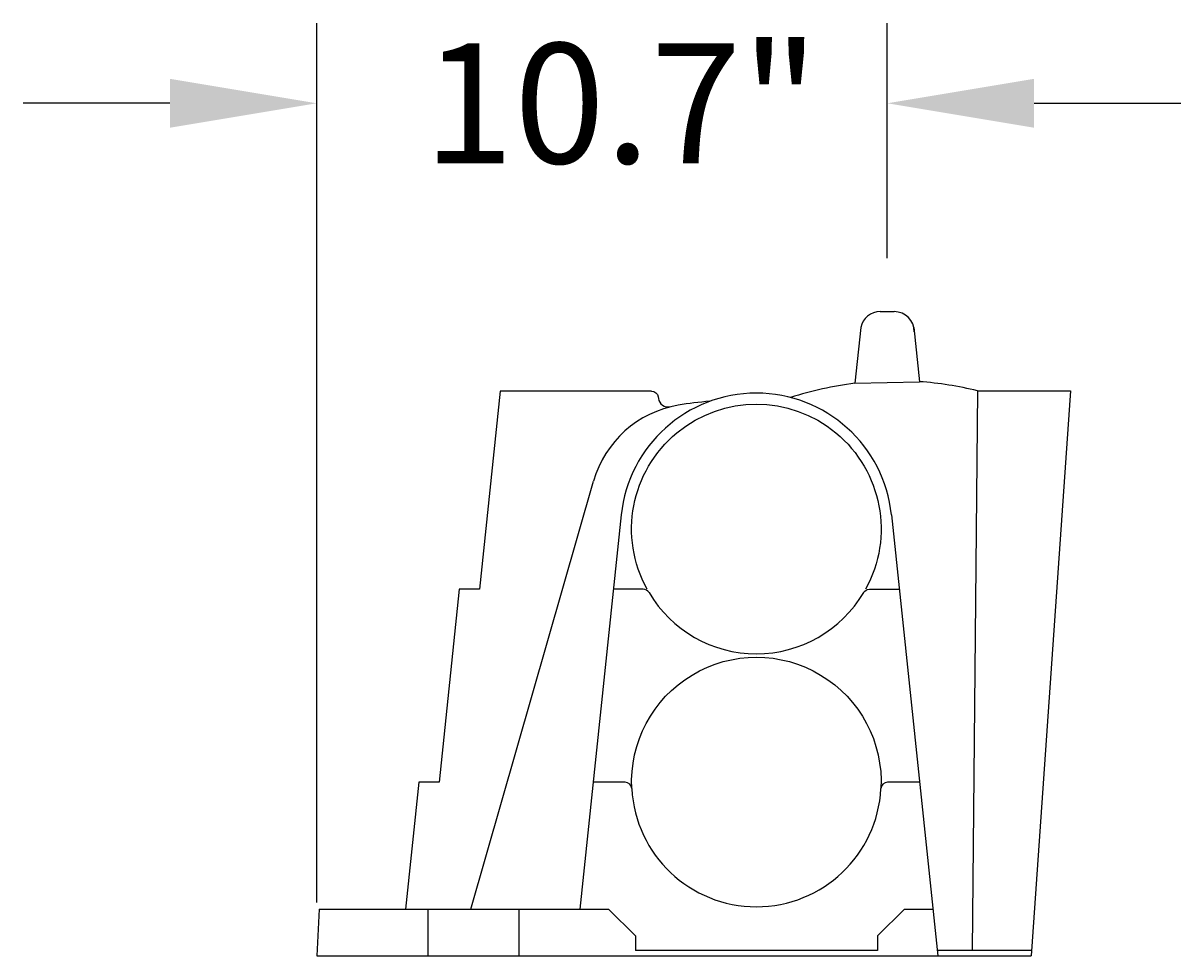
# Model space of a CAD drawing. Units: millimetres. Extents: x -2385 to -2249, y 1406 to 1488.
# Drawn here: x -2270 to -2249, y 1433 to 1450 of the extents above; entities that cross this region are included whole.
import ezdxf

# ---------------------------------------------------------------- set-up
doc = ezdxf.new("R2010")
doc.units = ezdxf.units.MM
doc.header["$LTSCALE"] = 4
doc.header["$MEASUREMENT"] = 0
doc.layers.add('Dimensions', color=7, linetype='Continuous')
doc.styles.get("Standard").update_dxf_attribs({"font": 'arial.ttf'})
doc.dimstyles.new('Civil-Metric', dxfattribs={"dimscale": 0, "dimtxt": 0.125, "dimasz": 2.75, "dimexe": 0.1, "dimexo": 0.1, "dimgap": 0.1, "dimtad": 0, "dimtih": 1, "dimtoh": 1, "dimdec": 1, "dimlfac": -1, "dimzin": 4, "dimdsep": 46, "dimlunit": 5, "dimtxsty": 'Standard', "dimcen": 0.125, "dimadec": 0, "dimazin": 2, "dimtfac": 0.75, "dimtdec": 1, "dimtofl": 0, "dimtmove": 0, "dimatfit": 3, "dimfxl": 1, "dimtolj": 1, "dimtzin": 0, "dimarcsym": 0})

# ---------------------------------------------------------------- blocks, each defined once
blk = doc.blocks.new('Q424_ENDCAP_S-1')
at = {"linetype": 'Continuous'}
for p, q in [((-35.905, -5.177), (-35.642, -5.177)), ((-36.272, -5.474), (-36.382, -6.519)), ((-35.276, -5.474), (-35.169, -6.489)), ((-36.382, -6.519), (-35.169, -6.489)), ((-43.025, -6.666), (-43.415, -10.376)), ((-40.189, -6.666), (-43.025, -6.666)), ((-34.084, -6.66), (-34.185, -17.142)), ((-34.084, -6.66), (-32.341, -6.66)), ((-32.341, -6.66), (-33.08, -17.24)), ((-40.065, -6.773), (-40.061, -6.806)), ((-43.576, -16.365), (-41.276, -8.349)), ((-40.757, -8.981), (-41.533, -16.365)), ((-35.695, -8.981), (-34.827, -17.24)), ((-43.792, -10.376), (-44.171, -13.989)), ((-43.415, -10.376), (-43.792, -10.376)), ((-40.345, -10.376), (-40.903, -10.376)), ((-36.109, -10.376), (-35.549, -10.376)), ((-44.548, -13.989), (-44.798, -16.365)), ((-44.171, -13.989), (-44.548, -13.989)), ((-40.685, -13.989), (-41.283, -13.989)), ((-35.169, -13.989), (-35.768, -13.989)), ((-46.417, -16.365), (-46.463, -17.24)), ((-46.417, -16.365), (-40.995, -16.365)), ((-44.382, -16.365), (-44.382, -17.24)), ((-42.674, -16.365), (-42.674, -17.24)), ((-40.995, -16.365), (-40.491, -16.868)), ((-35.452, -16.365), (-35.956, -16.868)), ((-35.452, -16.365), (-34.919, -16.365)), ((-40.491, -16.868), (-40.491, -17.142)), ((-35.956, -16.868), (-35.956, -17.142)), ((-46.463, -17.24), (-33.08, -17.24)), ((-35.956, -17.142), (-40.491, -17.142)), ((-33.074, -17.142), (-34.838, -17.142))]:
    blk.add_line(p, q, dxfattribs=at)
for centre, radius, start, end in [((-35.905, -5.552), 0.375, 90, 168), ((-35.642, -5.552), 0.375, 0, 90), ((-35.616, -12.844), 6.371, 76.0854, 85.9795), ((-38.226, -9.247), 2.545, 6, 174), ((-35.616, -12.844), 6.371, 96.9053, 107.9953), ((-39.353, -8.9), 2, 99.7159, 163.9924), ((-39.882, -6.781), 0.18, 188.0298, 281.154), ((-38.619, -13.19), 6.352, 94.3104, 99.7159), ((-40.345, -10.501), 0.125, 30.61, 90), ((-38.226, -9.247), 2.337, 210.61, 329.3703), ((-40.685, -14.114), 0.125, 3.0338, 90), ((-35.768, -14.114), 0.125, 90, 176.9662), ((-38.226, -13.984), 2.337, 183.0338, 356.9662)]:
    blk.add_arc(centre, radius, start, end, dxfattribs=at)
at = {"linetype": 'Continuous', "extrusion": (0, 0, -1)}
for centre, radius, start, end in [((40.189, -6.791), 0.125, 90, 171.9702), ((38.226, -9.247), 2.337, 331.1226, 568.8774), ((36.109, -10.501), 0.125, 30.61, 90), ((38.226, -13.984), 2.337, 356.9698, 543.0338)]:
    blk.add_arc(centre, radius, start, end, dxfattribs=at)
blk = doc.blocks.new('*D12')
at = {"layer": 'Defpoints', "color": 0, "transparency": 16777216}
for p in [(-2254.295, 1448.71), (-2254.295, 1444.808), (-2264.985, 1432.745)]:
    blk.add_point(p, dxfattribs=at)
at = {"layer": 'Dimensions', "color": 0, "lineweight": -2, "transparency": 16777216}
for p, q in [((-2264.985, 1433.745), (-2264.985, 1450.21)), ((-2254.295, 1445.808), (-2254.295, 1450.21)), ((-2267.735, 1448.71), (-2270.485, 1448.71)), ((-2251.545, 1448.71), (-2248.795, 1448.71))]:
    blk.add_line(p, q, dxfattribs=at)
at = {"layer": 'Dimensions', "color": 0, "transparency": 16777216}
for points in [[(-2267.735, 1449.168), (-2267.735, 1448.252), (-2264.985, 1448.71)], [(-2251.545, 1449.168), (-2251.545, 1448.252), (-2254.295, 1448.71)]]:
    blk.add_solid(points, dxfattribs=at)
at = {"layer": 'Dimensions', "color": 0, "transparency": 16777216, "insert": (-2259.282, 1448.71), "char_height": 0.125, "attachment_point": 5}
blk.add_mtext('\\A1;{\\H18x;10.7"}', dxfattribs=at)

msp = doc.modelspace()

# ---------------------------------------------------------------- block references
at = {"linetype": 'Continuous'}
msp.add_blockref('Q424_ENDCAP_S-1', (-2218.522, 1449.985), dxfattribs=at)

# ---------------------------------------------------------------- dimensions: what is measured, and where the dimension line sits
at = {"layer": 'Dimensions'}
dim = msp.add_linear_dim(base=(-2254.295, 1448.71), p1=(-2264.985, 1432.745), p2=(-2254.295, 1444.808), text='{\\H18x;10.7"}', dimstyle='Civil-Metric', override={"dimscale": 1, "dimexe": 1.5, "dimexo": 1, "dimgap": 1, "dimpost": '"'}, dxfattribs=at)
dim.commit()
dim.dimension.update_dxf_attribs({"geometry": '*D12', "text_midpoint": (-2259.282, 1448.71), "dimtype": 160})

doc.saveas('drawing.dxf')
